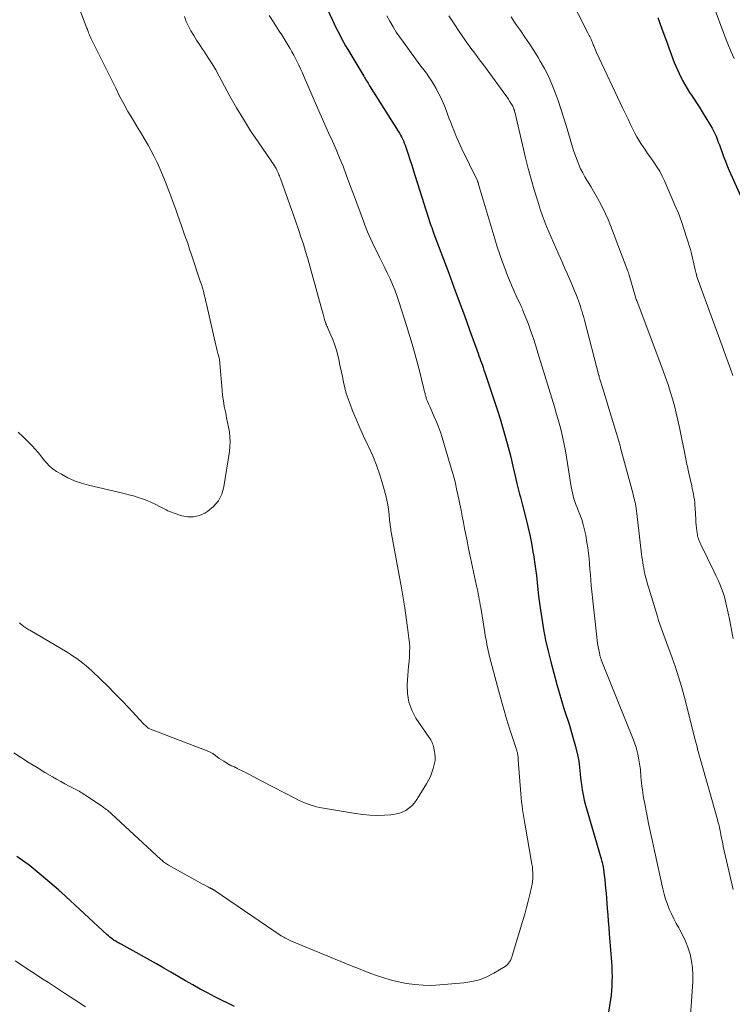
# Model space of a CAD drawing. Units: feet. Extents: x 1900000 to 1905032, y 504997 to 510007.
# Drawn here: x 1901159 to 1901276, y 506045 to 506206 of the extents above; entities that cross this region are included whole.
import ezdxf

# ---------------------------------------------------------------- set-up
doc = ezdxf.new("R2010")
doc.units = ezdxf.units.FT
doc.header["$LTSCALE"] = 100
doc.header["$MEASUREMENT"] = 0
doc.layers.add('CONTOUR INDEX', color=32, linetype='Continuous', lineweight=25)
doc.layers.add('CONTOUR INTERMEDIATE', color=40, linetype='Continuous', lineweight=15)

msp = doc.modelspace()

# ---------------------------------------------------------------- linework, layer by layer
at = {"layer": 'CONTOUR INDEX', "flags": 128}
for points, elevation in [([(1901208.2, 506210.88), (1901210.46, 506206.07), (1901210.75, 506205.46), (1901211.04, 506204.85), (1901211.35, 506204.24), (1901211.65, 506203.64), (1901211.97, 506203.04), (1901212.29, 506202.44), (1901212.62, 506201.85), (1901212.97, 506201.27), (1901215.58, 506196.87), (1901215.7, 506196.67), (1901215.82, 506196.48), (1901215.94, 506196.28), (1901216.06, 506196.09), (1901216.18, 506195.89), (1901216.3, 506195.7), (1901216.42, 506195.51), (1901216.55, 506195.31), (1901221.24, 506187.85), (1901221.43, 506187.54), (1901221.61, 506187.22), (1901221.78, 506186.9), (1901221.94, 506186.57), (1901222.09, 506186.24), (1901222.23, 506185.9), (1901222.36, 506185.56), (1901222.48, 506185.22), (1901222.85, 506184.09), (1901223.15, 506183.19), (1901223.45, 506182.28), (1901223.74, 506181.37), (1901224.03, 506180.46), (1901226.14, 506173.76), (1901226.25, 506173.41), (1901226.37, 506173.06), (1901226.48, 506172.72), (1901226.61, 506172.37), (1901226.73, 506172.03), (1901226.86, 506171.69), (1901226.98, 506171.35), (1901227.11, 506171), (1901229.53, 506164.55), (1901230.39, 506162.24), (1901231.25, 506159.92), (1901232.1, 506157.6), (1901232.94, 506155.27), (1901234.34, 506151.4), (1901234.48, 506151.01), (1901234.62, 506150.62), (1901234.76, 506150.23), (1901234.9, 506149.84), (1901235.04, 506149.45), (1901235.17, 506149.06), (1901235.31, 506148.67), (1901235.44, 506148.28), (1901237.45, 506142.2), (1901237.94, 506140.67), (1901238.4, 506139.13), (1901238.84, 506137.58), (1901239.26, 506136.03), (1901239.58, 506134.79), (1901239.81, 506133.86), (1901240.04, 506132.92), (1901240.27, 506131.98), (1901240.49, 506131.04), (1901240.71, 506130.05), (1901240.82, 506129.61), (1901240.93, 506129.16), (1901241.04, 506128.72), (1901241.16, 506128.28), (1901241.27, 506127.84), (1901241.39, 506127.4), (1901241.51, 506126.96), (1901241.62, 506126.52), (1901242.18, 506124.35), (1901242.51, 506122.99), (1901242.82, 506121.62), (1901243.09, 506120.24), (1901243.34, 506118.86), (1901243.43, 506118.34), (1901243.6, 506117.21), (1901243.76, 506116.08), (1901243.9, 506114.95), (1901244.02, 506113.82), (1901244.14, 506112.69), (1901244.27, 506111.56), (1901244.41, 506110.43), (1901244.57, 506109.3), (1901244.77, 506107.93), (1901245.07, 506106.13), (1901245.42, 506104.33), (1901245.82, 506102.55), (1901246.27, 506100.78), (1901247.28, 506097.07), (1901247.64, 506095.76), (1901248.03, 506094.45), (1901248.43, 506093.14), (1901248.84, 506091.84), (1901248.94, 506091.55), (1901249.31, 506090.4), (1901249.66, 506089.23), (1901249.98, 506088.06), (1901250.29, 506086.89), (1901250.62, 506085.57), (1901250.74, 506085.05), (1901250.84, 506084.52), (1901250.91, 506083.99), (1901250.97, 506083.46), (1901251.02, 506082.92), (1901251.07, 506082.38), (1901251.13, 506081.85), (1901251.2, 506081.31), (1901251.28, 506080.67), (1901251.41, 506079.81), (1901251.57, 506078.96), (1901251.76, 506078.12), (1901251.98, 506077.29), (1901254.54, 506068.48), (1901254.6, 506068.28), (1901254.66, 506068.07), (1901254.71, 506067.87), (1901254.76, 506067.67), (1901254.8, 506067.46), (1901254.84, 506067.26), (1901254.88, 506067.05), (1901254.9, 506066.85), (1901255.03, 506065.8), (1901255.11, 506065.07), (1901255.19, 506064.34), (1901255.26, 506063.61), (1901255.32, 506062.87), (1901255.53, 506060.34), (1901255.62, 506059.31), (1901255.7, 506058.27), (1901255.78, 506057.23), (1901255.86, 506056.2), (1901256.21, 506051.59), (1901256.26, 506050.81), (1901256.29, 506050.02), (1901256.31, 506049.23), (1901256.3, 506048.45), (1901256.3, 506048.37), (1901256.27, 506047.62), (1901256.22, 506046.88), (1901256.14, 506046.14), (1901256.04, 506045.4), (1901255.66, 506042.98)], 1120), ([(1901263.83, 506206.5), (1901264.5, 506204.64), (1901265.39, 506202.17), (1901265.61, 506201.55), (1901265.84, 506200.94), (1901266.06, 506200.32), (1901266.28, 506199.7), (1901266.51, 506199.09), (1901266.75, 506198.49), (1901267.02, 506197.89), (1901267.3, 506197.3), (1901267.87, 506196.17), (1901268.23, 506195.5), (1901268.61, 506194.84), (1901269.01, 506194.2), (1901269.43, 506193.58), (1901269.87, 506192.95), (1901270.29, 506192.32), (1901270.7, 506191.69), (1901271.11, 506191.04), (1901272.48, 506188.8), (1901272.74, 506188.37), (1901272.97, 506187.93), (1901273.18, 506187.47), (1901273.38, 506187.01), (1901273.56, 506186.54), (1901273.73, 506186.07), (1901273.91, 506185.6), (1901274.08, 506185.13), (1901274.3, 506184.5), (1901274.59, 506183.71), (1901274.89, 506182.93), (1901275.21, 506182.16), (1901275.54, 506181.39), (1901280.06, 506171.27)], 1100), ([(1901194.42, 506044.26), (1901191.19, 506045.86), (1901189.96, 506046.48), (1901188.75, 506047.13), (1901187.55, 506047.8), (1901186.36, 506048.49), (1901185.17, 506049.19), (1901183.98, 506049.88), (1901182.79, 506050.57), (1901181.59, 506051.24), (1901175.81, 506054.46), (1901175.65, 506054.55), (1901175.48, 506054.64), (1901175.32, 506054.73), (1901175.16, 506054.82), (1901174.99, 506054.91), (1901174.84, 506055.01), (1901174.68, 506055.11), (1901174.53, 506055.21), (1901174.38, 506055.32), (1901174.15, 506055.49), (1901173.93, 506055.66), (1901173.72, 506055.84), (1901173.51, 506056.02), (1901165.97, 506063), (1901165.92, 506063.05), (1901165.87, 506063.1), (1901165.82, 506063.14), (1901165.76, 506063.19), (1901165.71, 506063.24), (1901165.66, 506063.29), (1901165.61, 506063.34), (1901165.55, 506063.38), (1901162.69, 506065.82), (1901162.04, 506066.37), (1901161.38, 506066.9), (1901160.7, 506067.42), (1901160.02, 506067.92), (1901158.69, 506068.88)], 1120)]:
    msp.add_lwpolyline(points, dxfattribs=dict(at, elevation=elevation))
at = {"layer": 'CONTOUR INTERMEDIATE', "flags": 128}
for points, elevation in [([(1901249.21, 506210.16), (1901252.4, 506203.87), (1901252.46, 506203.75), (1901252.52, 506203.64), (1901252.58, 506203.52), (1901252.65, 506203.4), (1901252.71, 506203.28), (1901252.76, 506203.16), (1901252.82, 506203.04), (1901252.87, 506202.91), (1901252.92, 506202.79), (1901253, 506202.6), (1901253.08, 506202.41), (1901253.15, 506202.22), (1901253.23, 506202.04), (1901253.3, 506201.86), (1901253.41, 506201.59), (1901253.53, 506201.31), (1901253.65, 506201.04), (1901253.77, 506200.77), (1901258.1, 506191.56), (1901258.51, 506190.68), (1901258.93, 506189.81), (1901259.35, 506188.94), (1901259.78, 506188.08), (1901260.06, 506187.52), (1901260.36, 506186.94), (1901260.68, 506186.37), (1901261.03, 506185.82), (1901261.4, 506185.28), (1901261.77, 506184.74), (1901262.15, 506184.21), (1901262.53, 506183.68), (1901262.91, 506183.15), (1901263.18, 506182.76), (1901263.68, 506182.02), (1901264.14, 506181.27), (1901264.55, 506180.48), (1901264.92, 506179.68), (1901266.63, 506175.72), (1901267.18, 506174.38), (1901267.69, 506173.03), (1901268.16, 506171.67), (1901268.6, 506170.29), (1901269.15, 506168.45), (1901269.28, 506167.98), (1901269.4, 506167.51), (1901269.52, 506167.03), (1901269.62, 506166.56), (1901269.72, 506166.08), (1901269.83, 506165.6), (1901269.95, 506165.13), (1901270.07, 506164.66), (1901270.1, 506164.55), (1901270.24, 506164.03), (1901270.4, 506163.51), (1901270.57, 506162.99), (1901270.75, 506162.48), (1901274.57, 506152.02), (1901274.96, 506150.96), (1901275.34, 506149.9), (1901275.73, 506148.84), (1901276.11, 506147.79)], 1104), ([(1901168.41, 506209.37), (1901170.2, 506204.75), (1901170.27, 506204.56), (1901170.34, 506204.38), (1901170.41, 506204.19), (1901170.48, 506204.01), (1901170.52, 506203.9), (1901170.57, 506203.77), (1901170.62, 506203.64), (1901170.67, 506203.51), (1901170.72, 506203.38), (1901170.78, 506203.25), (1901170.83, 506203.13), (1901170.89, 506203), (1901170.95, 506202.87), (1901174.91, 506194.88), (1901175.56, 506193.6), (1901176.23, 506192.33), (1901176.93, 506191.08), (1901177.65, 506189.85), (1901178.03, 506189.22), (1901178.58, 506188.3), (1901179.12, 506187.39), (1901179.67, 506186.47), (1901180.22, 506185.56), (1901180.75, 506184.63), (1901181.25, 506183.69), (1901181.71, 506182.73), (1901182.14, 506181.75), (1901183.13, 506179.35), (1901183.53, 506178.34), (1901183.92, 506177.33), (1901184.29, 506176.31), (1901184.65, 506175.29), (1901184.7, 506175.14), (1901185.03, 506174.19), (1901185.36, 506173.24), (1901185.7, 506172.3), (1901186.04, 506171.35), (1901186.38, 506170.41), (1901186.72, 506169.46), (1901187.04, 506168.51), (1901187.36, 506167.55), (1901188.78, 506163.26), (1901188.96, 506162.7), (1901189.13, 506162.14), (1901189.29, 506161.58), (1901189.44, 506161.01), (1901189.58, 506160.45), (1901189.72, 506159.88), (1901189.86, 506159.31), (1901189.99, 506158.74), (1901191.25, 506153.22), (1901191.36, 506152.76), (1901191.47, 506152.3), (1901191.58, 506151.84), (1901191.69, 506151.38), (1901191.86, 506150.69), (1901191.89, 506150.57), (1901191.91, 506150.46), (1901191.93, 506150.34), (1901191.95, 506150.22), (1901191.96, 506150.1), (1901191.98, 506149.98), (1901191.99, 506149.86), (1901192, 506149.74), (1901192.36, 506145.37), (1901192.45, 506144.48), (1901192.57, 506143.59), (1901192.72, 506142.71), (1901192.9, 506141.83), (1901192.95, 506141.64), (1901193.11, 506140.85), (1901193.27, 506140.07), (1901193.42, 506139.28), (1901193.55, 506138.49), (1901193.64, 506137.7), (1901193.68, 506136.91), (1901193.64, 506136.12), (1901193.56, 506135.32), (1901192.66, 506129.5), (1901192.3, 506128.29), (1901191.77, 506127.2), (1901190.97, 506126.29), (1901190, 506125.49), (1901189.54, 506125.2), (1901188.63, 506124.8), (1901187.69, 506124.56), (1901186.73, 506124.57), (1901185.75, 506124.76), (1901184.34, 506125.22), (1901184.05, 506125.33), (1901183.76, 506125.44), (1901183.47, 506125.58), (1901183.19, 506125.72), (1901182.23, 506126.24), (1901181.52, 506126.6), (1901180.81, 506126.94), (1901180.08, 506127.25), (1901179.33, 506127.53), (1901178.58, 506127.78), (1901177.82, 506128.01), (1901177.06, 506128.22), (1901176.28, 506128.42), (1901170.45, 506129.78), (1901169.3, 506130.11), (1901168.18, 506130.5), (1901167.09, 506131), (1901166.03, 506131.56), (1901165.23, 506132.04), (1901164.63, 506132.45), (1901164.06, 506132.9), (1901163.56, 506133.42), (1901163.09, 506133.98), (1901162.64, 506134.57), (1901162.18, 506135.15), (1901161.69, 506135.7), (1901161.19, 506136.24), (1901160.55, 506136.91), (1901159.75, 506137.7), (1901158.92, 506138.47)], 1132), ([(1901272.89, 506208.56), (1901274.83, 506203.41), (1901275.31, 506202.18), (1901275.81, 506200.96), (1901276.35, 506199.75)], 1096), ([(1901200.09, 506206.82), (1901200.64, 506205.98), (1901201.2, 506205.13), (1901201.74, 506204.28), (1901202.14, 506203.66), (1901202.48, 506203.12), (1901202.82, 506202.57), (1901203.15, 506202.02), (1901203.48, 506201.46), (1901203.5, 506201.42), (1901203.8, 506200.88), (1901204.1, 506200.33), (1901204.39, 506199.78), (1901204.67, 506199.22), (1901204.94, 506198.66), (1901205.21, 506198.1), (1901205.47, 506197.53), (1901205.72, 506196.96), (1901208.01, 506191.7), (1901208.61, 506190.33), (1901209.22, 506188.96), (1901209.83, 506187.59), (1901210.45, 506186.23), (1901211.05, 506184.86), (1901211.63, 506183.48), (1901212.19, 506182.09), (1901212.72, 506180.69), (1901213.33, 506179.03), (1901213.89, 506177.54), (1901214.44, 506176.06), (1901214.99, 506174.57), (1901215.55, 506173.09), (1901215.74, 506172.59), (1901216.22, 506171.36), (1901216.74, 506170.15), (1901217.3, 506168.95), (1901217.88, 506167.77), (1901218.18, 506167.18), (1901218.63, 506166.3), (1901219.07, 506165.41), (1901219.49, 506164.52), (1901219.91, 506163.62), (1901220.3, 506162.71), (1901220.67, 506161.8), (1901221.01, 506160.87), (1901221.33, 506159.93), (1901222.61, 506155.97), (1901223.17, 506154.17), (1901223.71, 506152.37), (1901224.21, 506150.56), (1901224.68, 506148.74), (1901225.46, 506145.57), (1901225.52, 506145.33), (1901225.58, 506145.08), (1901225.64, 506144.84), (1901225.69, 506144.6), (1901225.75, 506144.36), (1901225.82, 506144.12), (1901225.9, 506143.89), (1901225.99, 506143.65), (1901226.1, 506143.39), (1901226.26, 506143.02), (1901226.41, 506142.66), (1901226.57, 506142.3), (1901226.73, 506141.94), (1901227.16, 506141.01), (1901227.52, 506140.17), (1901227.86, 506139.33), (1901228.16, 506138.48), (1901228.44, 506137.61), (1901229.79, 506133.09), (1901230.19, 506131.7), (1901230.56, 506130.31), (1901230.88, 506128.91), (1901231.19, 506127.5), (1901231.35, 506126.68), (1901231.55, 506125.68), (1901231.75, 506124.67), (1901231.94, 506123.67), (1901232.14, 506122.66), (1901232.33, 506121.65), (1901232.53, 506120.65), (1901232.73, 506119.64), (1901232.94, 506118.64), (1901234.09, 506113.25), (1901234.19, 506112.81), (1901234.28, 506112.37), (1901234.37, 506111.93), (1901234.46, 506111.48), (1901234.54, 506111.04), (1901234.62, 506110.59), (1901234.7, 506110.15), (1901234.78, 506109.7), (1901235.45, 506105.61), (1901235.53, 506105.11), (1901235.62, 506104.62), (1901235.71, 506104.13), (1901235.8, 506103.63), (1901235.9, 506103.14), (1901236.01, 506102.65), (1901236.12, 506102.17), (1901236.24, 506101.68), (1901237.51, 506096.75), (1901237.99, 506094.97), (1901238.49, 506093.2), (1901239.02, 506091.44), (1901239.57, 506089.68), (1901240.64, 506086.4), (1901240.67, 506086.29), (1901240.71, 506086.17), (1901240.74, 506086.06), (1901240.78, 506085.95), (1901240.8, 506085.84), (1901240.83, 506085.72), (1901240.85, 506085.61), (1901240.86, 506085.49), (1901240.87, 506085.39), (1901240.89, 506085.21), (1901240.91, 506085.04), (1901240.92, 506084.87), (1901240.93, 506084.7), (1901241.35, 506079.16), (1901241.4, 506078.51), (1901241.47, 506077.86), (1901241.55, 506077.21), (1901241.64, 506076.56), (1901241.74, 506075.92), (1901241.84, 506075.27), (1901241.95, 506074.63), (1901242.06, 506073.98), (1901243.17, 506067.63), (1901243.24, 506067.15), (1901243.29, 506066.68), (1901243.32, 506066.2), (1901243.33, 506065.72), (1901243.32, 506065.24), (1901243.28, 506064.76), (1901243.21, 506064.29), (1901243.11, 506063.82), (1901242.83, 506062.61), (1901242.57, 506061.54), (1901242.29, 506060.48), (1901241.99, 506059.42), (1901241.68, 506058.36), (1901239.93, 506052.59), (1901239.85, 506052.33), (1901239.75, 506052.08), (1901239.63, 506051.83), (1901239.5, 506051.59), (1901239.35, 506051.37), (1901239.18, 506051.17), (1901238.98, 506050.99), (1901238.77, 506050.84), (1901236.94, 506049.74), (1901235.76, 506049.15), (1901234.55, 506048.66), (1901233.29, 506048.34), (1901231.98, 506048.14), (1901228.05, 506047.79), (1901226.68, 506047.73), (1901225.31, 506047.74), (1901223.95, 506047.86), (1901222.6, 506048.05), (1901222.06, 506048.15), (1901220.99, 506048.37), (1901219.92, 506048.63), (1901218.86, 506048.95), (1901217.82, 506049.29), (1901216.78, 506049.68), (1901215.75, 506050.07), (1901214.73, 506050.47), (1901213.71, 506050.88), (1901203.72, 506055), (1901203.5, 506055.09), (1901203.29, 506055.18), (1901203.08, 506055.28), (1901202.87, 506055.39), (1901202.66, 506055.5), (1901202.46, 506055.61), (1901202.26, 506055.74), (1901202.07, 506055.86), (1901191.25, 506063.25), (1901191.21, 506063.28), (1901191.16, 506063.31), (1901191.11, 506063.33), (1901191.06, 506063.36), (1901191.02, 506063.39), (1901190.97, 506063.41), (1901190.92, 506063.44), (1901190.87, 506063.46), (1901190.84, 506063.48), (1901190.78, 506063.51), (1901190.71, 506063.54), (1901190.65, 506063.57), (1901190.59, 506063.6), (1901190.49, 506063.64), (1901190.38, 506063.7), (1901190.27, 506063.75), (1901190.16, 506063.81), (1901190.05, 506063.87), (1901189.51, 506064.15), (1901189.14, 506064.35), (1901188.77, 506064.55), (1901188.39, 506064.75), (1901188.02, 506064.96), (1901183.56, 506067.47), (1901183.39, 506067.56), (1901183.23, 506067.67), (1901183.07, 506067.77), (1901182.92, 506067.88), (1901182.77, 506068), (1901182.62, 506068.12), (1901182.47, 506068.25), (1901182.33, 506068.37), (1901174.24, 506075.88), (1901174.14, 506075.97), (1901174.05, 506076.05), (1901173.95, 506076.13), (1901173.85, 506076.22), (1901173.76, 506076.3), (1901173.66, 506076.38), (1901173.55, 506076.45), (1901173.45, 506076.53), (1901173.37, 506076.59), (1901173.23, 506076.69), (1901173.09, 506076.79), (1901172.94, 506076.89), (1901172.8, 506076.99), (1901169.96, 506078.92), (1901169.76, 506079.06), (1901169.55, 506079.19), (1901169.34, 506079.32), (1901169.13, 506079.44), (1901168.92, 506079.56), (1901168.71, 506079.68), (1901168.49, 506079.8), (1901168.27, 506079.91), (1901167.3, 506080.41), (1901166.6, 506080.78), (1901165.91, 506081.15), (1901165.22, 506081.54), (1901164.54, 506081.94), (1901163.31, 506082.67), (1901162.03, 506083.45), (1901160.75, 506084.25), (1901159.48, 506085.06), (1901158.22, 506085.88)], 1124), ([(1901219.39, 506206.77), (1901219.88, 506205.88), (1901220.39, 506204.99), (1901220.93, 506204.12), (1901221.5, 506203.28), (1901222.09, 506202.44), (1901224.1, 506199.73), (1901224.54, 506199.13), (1901224.98, 506198.53), (1901225.42, 506197.94), (1901225.86, 506197.35), (1901226.29, 506196.74), (1901226.71, 506196.13), (1901227.09, 506195.5), (1901227.46, 506194.86), (1901227.54, 506194.71), (1901227.92, 506193.98), (1901228.28, 506193.24), (1901228.61, 506192.49), (1901228.92, 506191.73), (1901229.62, 506189.9), (1901229.86, 506189.27), (1901230.1, 506188.65), (1901230.35, 506188.02), (1901230.6, 506187.4), (1901230.86, 506186.78), (1901231.13, 506186.17), (1901231.41, 506185.56), (1901231.7, 506184.95), (1901234.17, 506179.84), (1901234.2, 506179.79), (1901234.22, 506179.73), (1901234.24, 506179.67), (1901234.27, 506179.61), (1901234.29, 506179.55), (1901234.31, 506179.49), (1901234.33, 506179.43), (1901234.34, 506179.37), (1901234.51, 506178.76), (1901234.62, 506178.4), (1901234.72, 506178.03), (1901234.83, 506177.67), (1901234.93, 506177.31), (1901237.08, 506170.17), (1901237.48, 506168.89), (1901237.9, 506167.62), (1901238.35, 506166.36), (1901238.81, 506165.1), (1901239.07, 506164.43), (1901239.43, 506163.52), (1901239.81, 506162.61), (1901240.2, 506161.71), (1901240.61, 506160.82), (1901241.36, 506159.23), (1901241.4, 506159.14), (1901241.45, 506159.04), (1901241.49, 506158.94), (1901241.53, 506158.85), (1901241.58, 506158.75), (1901241.62, 506158.65), (1901241.66, 506158.56), (1901241.7, 506158.46), (1901242.43, 506156.59), (1901242.7, 506155.88), (1901242.96, 506155.16), (1901243.22, 506154.43), (1901243.46, 506153.7), (1901243.69, 506152.97), (1901243.93, 506152.24), (1901244.15, 506151.51), (1901244.38, 506150.77), (1901246.87, 506142.61), (1901247.17, 506141.59), (1901247.46, 506140.57), (1901247.74, 506139.55), (1901248, 506138.52), (1901248.24, 506137.48), (1901248.46, 506136.45), (1901248.66, 506135.41), (1901248.84, 506134.36), (1901249.61, 506129.52), (1901249.7, 506129.02), (1901249.8, 506128.53), (1901249.93, 506128.04), (1901250.07, 506127.56), (1901250.23, 506127.08), (1901250.39, 506126.6), (1901250.57, 506126.12), (1901250.75, 506125.65), (1901251.03, 506124.96), (1901251.33, 506124.14), (1901251.6, 506123.31), (1901251.81, 506122.46), (1901251.99, 506121.6), (1901252.19, 506120.38), (1901252.33, 506119.5), (1901252.45, 506118.62), (1901252.54, 506117.74), (1901252.61, 506116.86), (1901252.68, 506115.97), (1901252.75, 506115.08), (1901252.83, 506114.2), (1901252.91, 506113.32), (1901253.8, 506104.82), (1901253.86, 506104.3), (1901253.93, 506103.79), (1901254.02, 506103.28), (1901254.12, 506102.77), (1901254.28, 506101.97), (1901254.3, 506101.86), (1901254.33, 506101.76), (1901254.36, 506101.66), (1901254.39, 506101.55), (1901254.43, 506101.45), (1901254.47, 506101.35), (1901254.51, 506101.25), (1901254.55, 506101.15), (1901259.78, 506088.12), (1901260, 506087.52), (1901260.21, 506086.91), (1901260.39, 506086.29), (1901260.54, 506085.66), (1901260.67, 506085.03), (1901260.78, 506084.4), (1901260.87, 506083.76), (1901260.95, 506083.12), (1901261.05, 506081.99), (1901261.11, 506081.46), (1901261.16, 506080.93), (1901261.22, 506080.4), (1901261.29, 506079.87), (1901261.36, 506079.35), (1901261.44, 506078.82), (1901261.53, 506078.29), (1901261.63, 506077.77), (1901262, 506075.8), (1901262.3, 506074.3), (1901262.6, 506072.8), (1901262.92, 506071.3), (1901263.25, 506069.8), (1901264.65, 506063.54), (1901264.86, 506062.7), (1901265.1, 506061.87), (1901265.39, 506061.05), (1901265.7, 506060.24), (1901266.04, 506059.44), (1901266.42, 506058.66), (1901266.82, 506057.9), (1901267.26, 506057.15), (1901267.44, 506056.84), (1901267.94, 506055.93), (1901268.38, 506054.99), (1901268.75, 506054.02), (1901269.06, 506053.03), (1901269.11, 506052.83), (1901269.34, 506051.72), (1901269.51, 506050.59), (1901269.56, 506049.46), (1901269.54, 506048.32), (1901269.12, 506041.99)], 1116), ([(1901229.57, 506206.76), (1901230.4, 506205.47), (1901231.24, 506204.21), (1901232.22, 506202.8), (1901232.61, 506202.25), (1901233, 506201.71), (1901233.39, 506201.17), (1901233.79, 506200.64), (1901234.19, 506200.1), (1901234.59, 506199.57), (1901234.99, 506199.03), (1901235.39, 506198.49), (1901238.88, 506193.73), (1901239.1, 506193.42), (1901239.32, 506193.11), (1901239.52, 506192.79), (1901239.73, 506192.47), (1901239.93, 506192.13), (1901240.02, 506191.97), (1901240.1, 506191.82), (1901240.17, 506191.65), (1901240.23, 506191.48), (1901240.29, 506191.31), (1901240.34, 506191.14), (1901240.39, 506190.97), (1901240.43, 506190.79), (1901242.13, 506183.5), (1901242.57, 506181.74), (1901243.03, 506179.99), (1901243.53, 506178.25), (1901244.06, 506176.52), (1901244.59, 506174.89), (1901244.89, 506173.98), (1901245.22, 506173.09), (1901245.57, 506172.2), (1901245.94, 506171.32), (1901246.32, 506170.45), (1901246.71, 506169.57), (1901247.1, 506168.7), (1901247.49, 506167.83), (1901247.79, 506167.15), (1901248.19, 506166.24), (1901248.59, 506165.33), (1901248.99, 506164.42), (1901249.38, 506163.51), (1901249.71, 506162.73), (1901249.93, 506162.2), (1901250.15, 506161.68), (1901250.36, 506161.15), (1901250.57, 506160.62), (1901250.64, 506160.44), (1901250.81, 506160), (1901250.97, 506159.56), (1901251.12, 506159.11), (1901251.26, 506158.67), (1901251.4, 506158.22), (1901251.53, 506157.77), (1901251.66, 506157.31), (1901251.78, 506156.86), (1901254.14, 506147.78), (1901254.17, 506147.69), (1901254.19, 506147.59), (1901254.22, 506147.5), (1901254.24, 506147.4), (1901254.27, 506147.31), (1901254.29, 506147.22), (1901254.32, 506147.13), (1901254.35, 506147.03), (1901254.73, 506145.79), (1901254.95, 506145.08), (1901255.17, 506144.36), (1901255.38, 506143.65), (1901255.6, 506142.93), (1901257.41, 506136.99), (1901257.45, 506136.86), (1901257.49, 506136.73), (1901257.53, 506136.6), (1901257.56, 506136.46), (1901257.6, 506136.33), (1901257.63, 506136.2), (1901257.67, 506136.06), (1901257.7, 506135.93), (1901259.75, 506128.3), (1901259.85, 506127.92), (1901259.95, 506127.53), (1901260.04, 506127.13), (1901260.13, 506126.74), (1901260.21, 506126.35), (1901260.28, 506125.95), (1901260.34, 506125.56), (1901260.4, 506125.16), (1901261.16, 506118.46), (1901261.22, 506118), (1901261.28, 506117.53), (1901261.35, 506117.07), (1901261.42, 506116.6), (1901261.5, 506116.14), (1901261.59, 506115.68), (1901261.69, 506115.22), (1901261.81, 506114.77), (1901261.95, 506114.26), (1901262.14, 506113.56), (1901262.34, 506112.86), (1901262.55, 506112.16), (1901262.76, 506111.45), (1901263.74, 506108.22), (1901263.93, 506107.6), (1901264.13, 506106.99), (1901264.35, 506106.38), (1901264.57, 506105.77), (1901264.8, 506105.16), (1901265.02, 506104.56), (1901265.25, 506103.95), (1901265.47, 506103.35), (1901266.16, 506101.46), (1901266.7, 506099.9), (1901267.21, 506098.34), (1901267.68, 506096.76), (1901268.11, 506095.17), (1901269.96, 506087.99), (1901270.06, 506087.61), (1901270.16, 506087.23), (1901270.25, 506086.85), (1901270.34, 506086.47), (1901270.44, 506086.08), (1901270.54, 506085.7), (1901270.64, 506085.32), (1901270.74, 506084.94), (1901273.59, 506074.91), (1901273.66, 506074.65), (1901273.73, 506074.4), (1901273.8, 506074.14), (1901273.86, 506073.88), (1901273.93, 506073.62), (1901273.99, 506073.36), (1901274.04, 506073.1), (1901274.09, 506072.84), (1901274.17, 506072.42), (1901274.26, 506071.95), (1901274.35, 506071.47), (1901274.45, 506071), (1901274.55, 506070.53), (1901276.15, 506063.47)], 1112), ([(1901186.2, 506206.69), (1901186.48, 506205.87), (1901186.84, 506205.07), (1901187.25, 506204.3), (1901187.71, 506203.54), (1901188.18, 506202.79), (1901188.66, 506202.05), (1901189.15, 506201.32), (1901189.46, 506200.85), (1901190.1, 506199.88), (1901190.72, 506198.9), (1901191.31, 506197.9), (1901191.88, 506196.88), (1901193.64, 506193.62), (1901194.73, 506191.7), (1901195.85, 506189.8), (1901197.04, 506187.93), (1901198.26, 506186.09), (1901200.41, 506182.99), (1901200.59, 506182.72), (1901200.77, 506182.45), (1901200.94, 506182.17), (1901201.11, 506181.89), (1901201.22, 506181.71), (1901201.32, 506181.51), (1901201.42, 506181.32), (1901201.52, 506181.12), (1901201.61, 506180.91), (1901201.69, 506180.71), (1901201.77, 506180.5), (1901201.85, 506180.29), (1901201.93, 506180.09), (1901202.66, 506178.06), (1901203.11, 506176.84), (1901203.54, 506175.62), (1901203.98, 506174.4), (1901204.4, 506173.17), (1901204.89, 506171.74), (1901205.3, 506170.54), (1901205.69, 506169.33), (1901206.06, 506168.11), (1901206.41, 506166.89), (1901208.63, 506159), (1901208.74, 506158.61), (1901208.85, 506158.21), (1901208.96, 506157.81), (1901209.06, 506157.41), (1901209.17, 506156.95), (1901209.22, 506156.78), (1901209.27, 506156.62), (1901209.32, 506156.45), (1901209.38, 506156.29), (1901209.4, 506156.25), (1901209.48, 506156.07), (1901209.55, 506155.89), (1901209.63, 506155.71), (1901209.71, 506155.53), (1901210.22, 506154.4), (1901210.53, 506153.65), (1901210.81, 506152.89), (1901211.05, 506152.11), (1901211.26, 506151.32), (1901211.48, 506150.37), (1901211.69, 506149.45), (1901211.89, 506148.52), (1901212.08, 506147.6), (1901212.27, 506146.67), (1901212.48, 506145.75), (1901212.72, 506144.84), (1901213.01, 506143.94), (1901213.34, 506143.05), (1901213.76, 506142), (1901214.34, 506140.59), (1901214.93, 506139.2), (1901215.56, 506137.82), (1901216.21, 506136.45), (1901216.36, 506136.15), (1901217.06, 506134.61), (1901217.69, 506133.06), (1901218.23, 506131.47), (1901218.72, 506129.86), (1901219.2, 506128.06), (1901219.39, 506127.3), (1901219.54, 506126.54), (1901219.66, 506125.77), (1901219.75, 506124.99), (1901219.84, 506123.97), (1901219.87, 506123.7), (1901219.9, 506123.43), (1901219.93, 506123.16), (1901219.97, 506122.89), (1901220.01, 506122.62), (1901220.05, 506122.35), (1901220.09, 506122.08), (1901220.14, 506121.81), (1901221.76, 506112.92), (1901222.04, 506111.29), (1901222.31, 506109.67), (1901222.55, 506108.04), (1901222.78, 506106.41), (1901223.01, 506104.67), (1901223.09, 506103.91), (1901223.13, 506103.14), (1901223.12, 506102.38), (1901223.08, 506101.62), (1901223.02, 506100.85), (1901222.95, 506100.09), (1901222.89, 506099.33), (1901222.83, 506098.56), (1901222.71, 506097.08), (1901222.74, 506095.62), (1901222.96, 506094.21), (1901223.47, 506092.87), (1901224.16, 506091.58), (1901226.33, 506088.39), (1901226.46, 506088.19), (1901226.58, 506087.98), (1901226.69, 506087.77), (1901226.79, 506087.56), (1901226.88, 506087.34), (1901226.96, 506087.12), (1901227.02, 506086.89), (1901227.08, 506086.66), (1901227.19, 506086.05), (1901227.23, 506085.82), (1901227.27, 506085.58), (1901227.29, 506085.35), (1901227.3, 506085.11), (1901227.3, 506084.87), (1901227.29, 506084.64), (1901227.25, 506084.41), (1901227.2, 506084.17), (1901226.97, 506083.3), (1901226.76, 506082.64), (1901226.52, 506082.01), (1901226.22, 506081.39), (1901225.89, 506080.79), (1901224.28, 506078.19), (1901223.91, 506077.67), (1901223.48, 506077.2), (1901223, 506076.79), (1901222.47, 506076.43), (1901221.89, 506076.16), (1901221.29, 506075.93), (1901220.67, 506075.79), (1901220.03, 506075.71), (1901218.97, 506075.64), (1901217.79, 506075.61), (1901216.61, 506075.63), (1901215.44, 506075.74), (1901214.26, 506075.9), (1901208.35, 506076.93), (1901207.83, 506077.04), (1901207.33, 506077.16), (1901206.83, 506077.32), (1901206.33, 506077.5), (1901205.85, 506077.69), (1901205.37, 506077.9), (1901204.89, 506078.13), (1901204.42, 506078.36), (1901198.89, 506081.25), (1901198.17, 506081.63), (1901197.44, 506082), (1901196.72, 506082.37), (1901195.99, 506082.74), (1901194.86, 506083.32), (1901194.7, 506083.4), (1901194.54, 506083.48), (1901194.38, 506083.55), (1901194.22, 506083.62), (1901194.06, 506083.69), (1901193.9, 506083.76), (1901193.75, 506083.84), (1901193.59, 506083.93), (1901192.99, 506084.26), (1901192.62, 506084.48), (1901192.25, 506084.71), (1901191.89, 506084.96), (1901191.55, 506085.22), (1901191.06, 506085.6), (1901190.96, 506085.68), (1901190.86, 506085.75), (1901190.75, 506085.82), (1901190.65, 506085.88), (1901190.53, 506085.94), (1901190.42, 506085.99), (1901190.31, 506086.05), (1901190.19, 506086.09), (1901180.33, 506089.89), (1901180.23, 506089.94), (1901179.97, 506090.17), (1901179.85, 506090.29), (1901179.73, 506090.4), (1901179.61, 506090.51), (1901179.5, 506090.63), (1901177.05, 506093.27), (1901175.92, 506094.46), (1901174.78, 506095.63), (1901173.62, 506096.79), (1901172.44, 506097.93), (1901171, 506099.31), (1901170.53, 506099.74), (1901170.05, 506100.16), (1901169.55, 506100.56), (1901169.05, 506100.96), (1901168.53, 506101.33), (1901168.01, 506101.69), (1901167.47, 506102.04), (1901166.93, 506102.37), (1901160.81, 506105.97), (1901160.65, 506106.07), (1901160.49, 506106.16), (1901160.33, 506106.27), (1901160.18, 506106.37), (1901160.02, 506106.48), (1901159.87, 506106.59), (1901159.73, 506106.7), (1901159.58, 506106.82), (1901159.5, 506106.89), (1901159.32, 506107.04), (1901159.14, 506107.2)], 1128), ([(1901239.78, 506206.59), (1901240.22, 506205.92), (1901240.66, 506205.25), (1901241.27, 506204.39), (1901242.02, 506203.29), (1901242.76, 506202.19), (1901243.47, 506201.07), (1901244.17, 506199.94), (1901244.53, 506199.35), (1901245.23, 506198.11), (1901245.88, 506196.85), (1901246.45, 506195.55), (1901246.98, 506194.22), (1901247.46, 506192.88), (1901247.92, 506191.53), (1901248.35, 506190.17), (1901248.77, 506188.8), (1901249.83, 506185.24), (1901250.06, 506184.51), (1901250.3, 506183.8), (1901250.57, 506183.09), (1901250.85, 506182.38), (1901251.16, 506181.69), (1901251.5, 506181.01), (1901251.86, 506180.35), (1901252.25, 506179.7), (1901252.37, 506179.5), (1901252.83, 506178.75), (1901253.27, 506178), (1901253.71, 506177.24), (1901254.13, 506176.47), (1901254.3, 506176.17), (1901254.78, 506175.24), (1901255.23, 506174.3), (1901255.65, 506173.34), (1901256.04, 506172.37), (1901258.9, 506164.89), (1901258.94, 506164.8), (1901258.97, 506164.72), (1901258.99, 506164.64), (1901259.02, 506164.55), (1901259.05, 506164.47), (1901259.08, 506164.38), (1901259.1, 506164.3), (1901259.13, 506164.21), (1901260.22, 506160.46), (1901260.23, 506160.41), (1901260.27, 506160.3), (1901260.29, 506160.24), (1901260.31, 506160.19), (1901260.33, 506160.13), (1901260.35, 506160.07), (1901264.68, 506148.56), (1901265.09, 506147.42), (1901265.49, 506146.27), (1901265.86, 506145.12), (1901266.21, 506143.95), (1901266.54, 506142.78), (1901266.84, 506141.61), (1901267.12, 506140.43), (1901267.38, 506139.24), (1901268.36, 506134.39), (1901268.42, 506134.09), (1901268.48, 506133.78), (1901268.54, 506133.48), (1901268.6, 506133.17), (1901268.66, 506132.86), (1901268.73, 506132.56), (1901268.79, 506132.26), (1901268.86, 506131.95), (1901269.37, 506129.69), (1901269.47, 506129.23), (1901269.56, 506128.78), (1901269.65, 506128.32), (1901269.73, 506127.86), (1901269.81, 506127.4), (1901269.87, 506126.94), (1901269.91, 506126.48), (1901269.95, 506126.02), (1901270.05, 506124.13), (1901270.07, 506123.69), (1901270.11, 506123.24), (1901270.15, 506122.8), (1901270.21, 506122.35), (1901270.26, 506121.92), (1901270.3, 506121.7), (1901270.34, 506121.47), (1901270.4, 506121.26), (1901270.46, 506121.04), (1901270.47, 506120.99), (1901270.56, 506120.75), (1901270.64, 506120.52), (1901270.74, 506120.29), (1901270.85, 506120.06), (1901273.07, 506115.54), (1901273.39, 506114.87), (1901273.7, 506114.2), (1901273.98, 506113.52), (1901274.26, 506112.84), (1901274.51, 506112.14), (1901274.73, 506111.44), (1901274.92, 506110.73), (1901275.09, 506110.01), (1901275.6, 506107.59), (1901275.75, 506106.86), (1901275.9, 506106.12), (1901276.03, 506105.38), (1901276.16, 506104.64)], 1108), ([(1901169.95, 506044.2), (1901168.23, 506045.33), (1901166.51, 506046.45), (1901163.89, 506048.17), (1901162.98, 506048.76), (1901162.07, 506049.36), (1901161.16, 506049.96), (1901160.25, 506050.56), (1901159.34, 506051.15), (1901158.43, 506051.75)], 1116)]:
    msp.add_lwpolyline(points, dxfattribs=dict(at, elevation=elevation))

doc.saveas('drawing.dxf')
